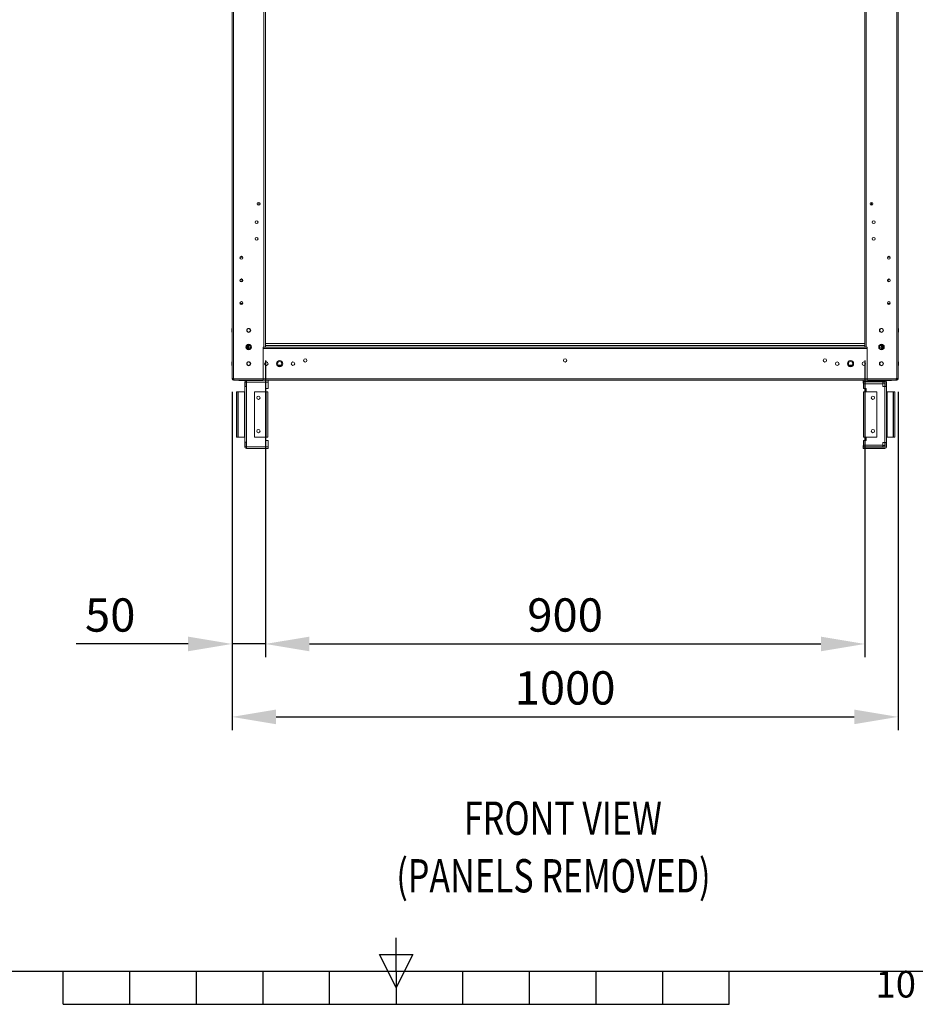
# Model space of a CAD drawing. Units: millimetres. Extents: x 63 to 8556, y 73 to 6135.
# Drawn here: x 3790 to 5135, y 345 to 1824 of the extents above; entities that cross this region are included whole.
import ezdxf
from ezdxf.enums import TextEntityAlignment as Align

# ---------------------------------------------------------------- set-up
doc = ezdxf.new("R2010")
doc.units = ezdxf.units.MM
doc.header["$LTSCALE"] = 5
doc.header["$PDSIZE"] = -1
doc.layers.add('Dimensions', color=7, linetype='Continuous')
doc.layers.add('Title Block', color=7, linetype='Continuous')
doc.styles.add('ISO Proportional', font='ARIALN.TTF', dxfattribs={"width": 0.8})
doc.styles.add('SLDTEXTSTYLE1', font='romans.shx', dxfattribs={"width": 0.75})
doc.styles.get("Standard").update_dxf_attribs({"font": 'romans.shx', "width": 0.8})
doc.dimstyles.new('SLDDIMSTYLE2', dxfattribs={"dimscale": 10, "dimtxt": 2.5, "dimasz": 3.302, "dimexe": 1, "dimexo": 1, "dimgap": 0.926042, "dimtad": 1, "dimdec": 0, "dimrnd": 1e-09, "dimzin": 12, "dimdsep": 46, "dimtxsty": 'Standard', "dimcen": 2, "dimadec": 0, "dimazin": 3, "dimtfac": 1, "dimtdec": 0, "dimtmove": 0, "dimatfit": 0, "dimfxl": 1, "dimfrac": 2, "dimtolj": 1, "dimtzin": 12, "dimarcsym": 0})

# ---------------------------------------------------------------- blocks, each defined once
blk = doc.blocks.new('ISO A1 title block')
at = {"layer": 'Title Block'}
for p, q in [((420, 20), (420, 25)), ((417.5, 22.5), (422.5, 22.5)), ((420, 17.5), (417.5, 22.5)), ((422.5, 22.5), (420, 17.5)), ((20, 20), (820, 20)), ((370, 15), (370, 20)), ((380, 15), (380, 20)), ((390, 15), (390, 20)), ((400, 15), (400, 20)), ((410, 15), (410, 20)), ((420, 20), (420, 15)), ((430, 15), (430, 20)), ((440, 15), (440, 20)), ((450, 15), (450, 20)), ((460, 15), (460, 20)), ((470, 15), (470, 20)), ((370, 15), (470, 15))]:
    blk.add_line(p, q, dxfattribs=at)
at = {"layer": 'Title Block', "style": 'ISO Proportional'}
blk.add_text('10', height=4, dxfattribs=at).set_placement((495, 17.5), align=Align.MIDDLE)
at = {"layer": 'Title Block', "style": 'ISO Proportional', "flags": 8}
for tag, p in [('FILENAME', (747, 43)), ('DATE', (772, 43)), ('SCALE', (802, 43)), ('EDITION', (787, 23)), ('SHEET', (802, 23))]:
    blk.add_attdef(tag, text='', height=2.5, dxfattribs=at).set_placement(p, align=Align.MIDDLE_LEFT)
blk.add_attdef('DRAWING_NUMBER', text='', height=3, dxfattribs=at).set_placement((755, 25), align=Align.MIDDLE)
blk = doc.blocks.new('*D11')
at = {"layer": 'Defpoints', "color": 0, "transparency": 16777216}
for p in [(4159.2, 1332.2), (5059.2, 1332.2), (5059.2, 886.3)]:
    blk.add_point(p, dxfattribs=at)
at = {"layer": 'Dimensions', "color": 0, "lineweight": -2, "transparency": 16777216}
for p, q in [((4159.2, 1312.2), (4159.2, 866.3)), ((5059.2, 1312.2), (5059.2, 866.3)), ((4225.3, 886.3), (4993.2, 886.3))]:
    blk.add_line(p, q, dxfattribs=at)
at = {"layer": 'Dimensions', "color": 0, "transparency": 16777216}
for points in [[(4225.3, 897.3), (4225.3, 875.3), (4159.2, 886.3)], [(4993.2, 897.3), (4993.2, 875.3), (5059.2, 886.3)]]:
    blk.add_solid(points, dxfattribs=at)
at = {"layer": 'Dimensions', "color": 0, "transparency": 16777216, "insert": (4609.2, 929.8), "char_height": 50, "attachment_point": 5}
blk.add_mtext('\\A1;900', dxfattribs=at)
blk = doc.blocks.new('*D12')
at = {"layer": 'Defpoints', "color": 0, "transparency": 16777216}
for p in [(4109.2, 1285), (5109.2, 1285), (5109.2, 776.8)]:
    blk.add_point(p, dxfattribs=at)
at = {"layer": 'Dimensions', "color": 0, "lineweight": -2, "transparency": 16777216}
for p, q in [((4109.2, 1265), (4109.2, 756.8)), ((5109.2, 1265), (5109.2, 756.8)), ((4175.3, 776.8), (5043.2, 776.8))]:
    blk.add_line(p, q, dxfattribs=at)
at = {"layer": 'Dimensions', "color": 0, "transparency": 16777216}
for points in [[(4175.3, 787.8), (4175.3, 765.8), (4109.2, 776.8)], [(5043.2, 787.8), (5043.2, 765.8), (5109.2, 776.8)]]:
    blk.add_solid(points, dxfattribs=at)
at = {"layer": 'Dimensions', "color": 0, "transparency": 16777216, "insert": (4609.2, 820.3), "char_height": 50, "attachment_point": 5}
blk.add_mtext('\\A1;1000', dxfattribs=at)
blk = doc.blocks.new('*D13')
at = {"layer": 'Defpoints', "color": 0, "transparency": 16777216}
for p in [(4159.2, 1332.2), (4109.2, 1285), (4109.2, 886.3)]:
    blk.add_point(p, dxfattribs=at)
at = {"layer": 'Dimensions', "color": 0, "lineweight": -2, "transparency": 16777216}
for p, q in [((4159.2, 1312.2), (4159.2, 866.3)), ((4109.2, 1265), (4109.2, 866.3)), ((4043.2, 886.3), (3875.3, 886.3)), ((4159.2, 886.3), (4109.2, 886.3)), ((4225.3, 886.3), (4291.3, 886.3))]:
    blk.add_line(p, q, dxfattribs=at)
at = {"layer": 'Dimensions', "color": 0, "transparency": 16777216}
for points in [[(4043.2, 897.3), (4043.2, 875.3), (4109.2, 886.3)], [(4225.3, 897.3), (4225.3, 875.3), (4159.2, 886.3)]]:
    blk.add_solid(points, dxfattribs=at)
at = {"layer": 'Dimensions', "color": 0, "transparency": 16777216, "insert": (3926.3, 929.8), "char_height": 50, "attachment_point": 5}
blk.add_mtext('\\A1;50', dxfattribs=at)

msp = doc.modelspace()

# ---------------------------------------------------------------- linework, layer by layer
at = {"color": 7, "linetype": 'Continuous', "lineweight": 18}
for p, q in [((4109.2, 1285), (4109.2, 3299.3)), ((4111.3, 1285), (4111.3, 3299.3)), ((5107.1, 1285), (5107.1, 3299.3)), ((5109.2, 1285), (5109.2, 3299.3)), ((4157.1, 3252.2), (4157.1, 1332.2)), ((4159.2, 3252.2), (4159.2, 1332.2)), ((5059.2, 1332.2), (5059.2, 3252.2)), ((5061.3, 1332.2), (5061.3, 3252.2)), ((4149.2, 1549.4), (4149.2, 1545)), ((5069.2, 1549.4), (5069.2, 1545)), ((4125.3, 1466.9), (4121.2, 1466.9)), ((5093.1, 1466.9), (5097.3, 1466.9)), ((4121.2, 1397.4), (4125.3, 1397.4)), ((5097.3, 1397.4), (5093.1, 1397.4)), ((5109.2, 1382.2), (5109.2, 1382.2)), ((5109.2, 1382.2), (5109.2, 1359.8)), ((4109.2, 1359.8), (4109, 1359.8)), ((4109, 1359.8), (4109, 1354.5)), ((4109, 1354.5), (4109.2, 1354.5)), ((5109.5, 1359.8), (5109.2, 1359.8)), ((5109.2, 1354.5), (5109.5, 1354.5)), ((5109.2, 1354.5), (5109.2, 1335.3)), ((4131, 1332.2), (4132.1, 1332.2)), ((4132.7, 1332.2), (4132.1, 1332.2)), ((4132.1, 1330.7), (4132.1, 1332.2)), ((4132.7, 1335.1), (4132.7, 1332.2)), ((4132.7, 1332.2), (4134.2, 1332.2)), ((4134.2, 1335.4), (4134.2, 1334.7)), ((4134.2, 1335.4), (4134.2, 1332.2)), ((4134.2, 1334.7), (4134.2, 1332.2)), ((4134.2, 1334.7), (4134.2, 1334.7)), ((4136.3, 1334.7), (4134.2, 1334.7)), ((4134.2, 1332.2), (4134.2, 1332.2)), ((4137.5, 1332.2), (4134.2, 1332.2)), ((4155.7, 1332.2), (4157.1, 1332.2)), ((4155.7, 1284.3), (4155.7, 1332.2)), ((5059.2, 1334.7), (4159.2, 1334.7)), ((4159.2, 1332.2), (5059.2, 1332.2)), ((5062.7, 1332.2), (5061.3, 1332.2)), ((5062.7, 1284.3), (5062.7, 1332.2)), ((5084.2, 1332.2), (5081, 1332.2)), ((5084.2, 1334.7), (5082.2, 1334.7)), ((5084.2, 1335.4), (5084.2, 1332.2)), ((5085.7, 1332.2), (5084.2, 1332.2)), ((5085.7, 1335.1), (5085.7, 1332.2)), ((5086.3, 1332.2), (5085.7, 1332.2)), ((5086.3, 1330.7), (5086.3, 1332.2)), ((5087.5, 1332.2), (5086.3, 1332.2)), ((5109.2, 1335.3), (5109.2, 1334.7)), ((5109.2, 1334.7), (5109.2, 1334.7)), ((5109.2, 1334.7), (5109.2, 1332.2)), ((5109.2, 1332.2), (5109.2, 1332.2)), ((4132.1, 1330.7), (4131.4, 1330.7)), ((4132.7, 1330.1), (4132.7, 1329.3)), ((4132.7, 1330.1), (4134.2, 1330.1)), ((4134.2, 1330.1), (4134.2, 1328.9)), ((4155.7, 1330.1), (5062.7, 1330.1)), ((4155.7, 1330.1), (4155.7, 1284.3)), ((5062.7, 1284.3), (5062.7, 1330.1)), ((5085.7, 1330.1), (5084.2, 1330.1)), ((5084.2, 1328.9), (5084.2, 1330.1)), ((5085.7, 1330.1), (5085.7, 1329.3)), ((5086.3, 1330.7), (5087.1, 1330.7)), ((4109.2, 1309.8), (4109, 1309.8)), ((4109, 1304.5), (4109.2, 1304.5)), ((4178.2, 1305.2), (4183.3, 1305.2)), ((4183.3, 1305.2), (4178.2, 1305.2)), ((5035.2, 1305.2), (5040.3, 1305.2)), ((5040.3, 1305.2), (5035.2, 1305.2)), ((5109.5, 1309.8), (5109.2, 1309.8)), ((5109.2, 1304.5), (5109.5, 1304.5)), ((4109.2, 1285), (4109.2, 1284.3)), ((4110.7, 1284.3), (4109.2, 1284.3)), ((4110.7, 1284.3), (4110.7, 1285)), ((4112.1, 1285), (4111.3, 1285)), ((4111.3, 1283.7), (4111.9, 1283.7)), ((4111.3, 1283.7), (4111.3, 1282.2)), ((4111.3, 1282.2), (4111.9, 1282.2)), ((4111.9, 1283.7), (4111.9, 1282.2)), ((4112.1, 1283.7), (4111.9, 1283.7)), ((4111.9, 1282.2), (4112.1, 1282.2)), ((4112.1, 1285), (4112.1, 1284.3)), ((4155.7, 1284.3), (4112.1, 1284.3)), ((4112.1, 1284.3), (4112.1, 1282.2)), ((4155.7, 1282.2), (4112.1, 1282.2)), ((4119.5, 1282.1), (4119.5, 1282.2)), ((4155.5, 1282.1), (4119.5, 1282.1)), ((4128.3, 1277.1), (4128.3, 1279.6)), ((4128.3, 1277.1), (4128.3, 1273.1)), ((4128.3, 1189.1), (4128.3, 1273.1)), ((4130.3, 1277.1), (4130.3, 1273.1)), ((4131, 1280.2), (4130.9, 1280.2)), ((4130.9, 1279.7), (4131, 1279.7)), ((4131, 1277.7), (4130.9, 1277.7)), ((4130.9, 1273.1), (4130.9, 1189.1)), ((4131, 1273.1), (4130.9, 1273.1)), ((4131, 1279.6), (4131, 1273.1)), ((4163.2, 1279.6), (4131, 1279.6)), ((4155.5, 1282.1), (4155.5, 1282.2)), ((4155.7, 1282.2), (4155.7, 1284.3)), ((4155.7, 1284.3), (5062.7, 1284.3)), ((4155.7, 1282.2), (5062.7, 1282.2)), ((4163.2, 1282.2), (4163.2, 1279.6)), ((4163.3, 1280.2), (4163.2, 1280.2)), ((4163.2, 1279.7), (4163.5, 1279.7)), ((4163.2, 1270), (4163.2, 1279.6)), ((4163.5, 1277.7), (4163.2, 1277.7)), ((4163.3, 1282.2), (4163.3, 1280.2)), ((4163.5, 1279.7), (4163.5, 1277.7)), ((5056.7, 1277.7), (5056.7, 1279.7)), ((5056.7, 1279.7), (5057, 1279.7)), ((5056.7, 1277.7), (5057, 1277.7)), ((5056.9, 1280.2), (5056.9, 1282.2)), ((5056.9, 1280.2), (5089.3, 1280.2)), ((5057, 1279.7), (5086.2, 1279.7)), ((5057, 1277.1), (5057, 1270)), ((5086.2, 1277.1), (5057, 1277.1)), ((5106.4, 1284.3), (5062.7, 1284.3)), ((5106.4, 1282.2), (5062.7, 1282.2)), ((5063, 1282.1), (5063, 1282.2)), ((5099, 1282.1), (5063, 1282.1)), ((5086.2, 1279.7), (5089.3, 1279.7)), ((5086.2, 1277.7), (5089.3, 1277.7)), ((5086.2, 1277.1), (5086.2, 1273)), ((5089.3, 1273), (5086.2, 1273)), ((5089.2, 1280.2), (5089.2, 1279.7)), ((5089.2, 1277.7), (5089.2, 1273)), ((5089.3, 1189), (5089.3, 1273)), ((5089.9, 1279.6), (5089.9, 1273)), ((5091.9, 1279.6), (5091.9, 1273)), ((5091.9, 1273), (5091.9, 1189)), ((5099, 1282.1), (5099, 1282.2)), ((5099, 1282.1), (5099, 1282.2)), ((5099, 1282.1), (5099, 1282.1)), ((5107.1, 1285), (5106.4, 1285)), ((5106.4, 1285), (5106.4, 1284.3)), ((5106.5, 1283.7), (5106.4, 1283.7)), ((5106.4, 1282.2), (5106.5, 1282.2)), ((5106.5, 1283.7), (5106.5, 1282.2)), ((5107.1, 1283.7), (5106.5, 1283.7)), ((5107.1, 1282.2), (5106.5, 1282.2)), ((5107.1, 1283.7), (5107.1, 1282.2)), ((5107.7, 1284.3), (5107.7, 1285)), ((5107.7, 1284.3), (5109.2, 1284.3)), ((5109.2, 1285), (5109.2, 1284.3)), ((4115.8, 1265), (4115.8, 1197)), ((4117.8, 1265), (4115.8, 1265)), ((4117.8, 1197), (4117.8, 1265)), ((4117.8, 1265), (4118.4, 1265)), ((4118.4, 1265), (4118.4, 1197)), ((4118.4, 1265), (4127.7, 1265)), ((4127.7, 1197), (4127.7, 1265)), ((4142.8, 1197), (4142.8, 1265)), ((4160.2, 1265), (4142.8, 1265)), ((4163.2, 1270), (4159.2, 1270)), ((4159.2, 1270), (4159.2, 1265)), ((4160.2, 1197), (4160.2, 1265)), ((4162.8, 1265), (4162.8, 1197)), ((5061, 1270), (5057, 1270)), ((5057.3, 1197), (5057.3, 1265)), ((5059.9, 1265), (5059.9, 1197)), ((5077.3, 1265), (5059.9, 1265)), ((5061, 1265), (5061, 1270)), ((5077.3, 1265), (5077.3, 1197)), ((5091.9, 1265), (5092.5, 1265)), ((5091.9, 1265), (5092.5, 1265)), ((5092.5, 1265), (5092.5, 1197)), ((5101.8, 1265), (5092.5, 1265)), ((5101.8, 1197), (5101.8, 1265)), ((5101.8, 1265), (5102.4, 1265)), ((5102.4, 1265), (5102.4, 1197)), ((5104.4, 1265), (5102.4, 1265)), ((5104.4, 1197), (5104.4, 1265)), ((4115.8, 1197), (4117.8, 1197)), ((4118.4, 1197), (4117.8, 1197)), ((4118.4, 1197), (4127.7, 1197)), ((4128.3, 1197), (4127.7, 1197)), ((4130.9, 1189.1), (4128.3, 1189.1)), ((4128.3, 1185), (4128.3, 1189.1)), ((4128.3, 1182.5), (4128.3, 1185)), ((4130.3, 1185), (4130.3, 1189.1)), ((4131, 1189.1), (4130.9, 1189.1)), ((4131, 1184.4), (4130.9, 1184.4)), ((4131, 1182.5), (4131, 1189.1)), ((4142.8, 1197), (4160.2, 1197)), ((4159.2, 1197), (4159.2, 1192)), ((4159.2, 1192), (4163.2, 1192)), ((4163.2, 1182.5), (4163.2, 1192)), ((4163.5, 1184.4), (4163.2, 1184.4)), ((4163.5, 1184.4), (4163.5, 1182.4)), ((5056.7, 1182.4), (5056.7, 1184.4)), ((5056.7, 1184.4), (5057, 1184.4)), ((5057, 1192), (5057, 1185)), ((5057, 1192), (5061, 1192)), ((5057, 1185), (5086.2, 1185)), ((5059.9, 1197), (5077.3, 1197)), ((5061, 1192), (5061, 1197)), ((5086.2, 1185), (5086.2, 1189)), ((5086.2, 1189), (5089.3, 1189)), ((5086.2, 1185), (5086.2, 1182.4)), ((5086.2, 1184.4), (5089.3, 1184.4)), ((5089.2, 1184.4), (5089.2, 1189)), ((5091.9, 1189), (5089.3, 1189)), ((5089.9, 1182.5), (5089.9, 1189)), ((5092.5, 1197), (5091.9, 1197)), ((5091.9, 1182.5), (5091.9, 1189)), ((5101.8, 1197), (5092.5, 1197)), ((5102.4, 1197), (5101.8, 1197)), ((5102.4, 1197), (5104.4, 1197)), ((4131, 1182.4), (4130.9, 1182.4)), ((4131, 1181.9), (4130.9, 1181.9)), ((4131, 1179.9), (4130.9, 1179.9)), ((4131, 1182.5), (4163.2, 1182.5)), ((4163.2, 1179.9), (4131, 1179.9)), ((4163.5, 1182.4), (4163.2, 1182.4)), ((4163.3, 1181.9), (4163.2, 1181.9)), ((4163.3, 1179.9), (4163.2, 1179.9)), ((4163.3, 1181.9), (4163.3, 1179.9)), ((5057, 1182.4), (5056.7, 1182.4)), ((5056.9, 1179.9), (5056.9, 1181.9)), ((5056.9, 1181.9), (5089.3, 1181.9)), ((5089.3, 1179.9), (5056.9, 1179.9)), ((5086.2, 1182.4), (5057, 1182.4)), ((5057, 1181.9), (5057, 1182.4)), ((5089.3, 1182.4), (5086.2, 1182.4)), ((5089.2, 1182.4), (5089.2, 1181.9))]:
    msp.add_line(p, q, dxfattribs=at)
at = {"color": 8, "linetype": 'Continuous', "lineweight": 18}
for p, q in [((4132.1, 1334.7), (4132.1, 1332.2)), ((4134.2, 1335.3), (4134.2, 1335.3)), ((5059.2, 1337.3), (4159.2, 1337.3)), ((5086.3, 1332.2), (5086.3, 1334.7)), ((5109.2, 1335.3), (5109.2, 1335.3))]:
    msp.add_line(p, q, dxfattribs=at)
at = {"color": 7, "linetype": 'Continuous', "lineweight": 18, "flags": 128}
for points in [[(5109.5, 1359.8), (5109.5, 1359.7), (5109.5, 1359.3), (5109.5, 1358.6), (5109.5, 1357.7), (5109.5, 1356.7), (5109.5, 1355.8), (5109.5, 1355.1), (5109.5, 1354.6), (5109.5, 1354.5)], [(4157.1, 1332.2), (4157.5, 1332.2), (4157.9, 1332.2), (4158.3, 1332.2), (4158.6, 1332.2), (4158.9, 1332.2), (4159.1, 1332.2), (4159.2, 1332.2), (4159.2, 1332.2)], [(5059.2, 1332.2), (5059.3, 1332.2), (5059.4, 1332.2), (5059.6, 1332.2), (5059.8, 1332.2), (5060.2, 1332.2), (5060.5, 1332.2), (5060.9, 1332.2), (5061.3, 1332.2)], [(4109, 1309.8), (4109, 1309.7), (4109, 1309.3), (4109, 1308.6), (4109, 1307.7), (4109, 1306.7), (4109, 1305.8), (4109, 1305.1), (4109, 1304.6), (4109, 1304.5)], [(5109.5, 1309.8), (5109.5, 1309.7), (5109.5, 1309.3), (5109.5, 1308.6), (5109.5, 1307.7), (5109.5, 1306.7), (5109.5, 1305.8), (5109.5, 1305.1), (5109.5, 1304.6), (5109.5, 1304.5)], [(4109.2, 1285), (4109.3, 1285), (4109.4, 1285), (4109.6, 1285), (4109.8, 1285), (4110.2, 1285), (4110.5, 1285), (4110.9, 1285), (4111.3, 1285)], [(4128.3, 1273.1), (4128.3, 1273.1), (4128.5, 1273.1), (4128.7, 1273.1), (4129, 1273.1), (4129.4, 1273.1), (4129.9, 1273.1), (4130.4, 1273.1), (4130.9, 1273.1)], [(4131, 1279.6), (4131, 1280.1), (4131, 1280.6), (4131, 1281), (4131, 1281.4), (4131, 1281.7), (4131, 1282), (4131, 1282.1)], [(5057, 1279.7), (5057, 1279.7), (5057, 1279.8), (5057, 1279.9), (5057, 1280), (5057, 1280.1), (5057, 1280.1), (5057, 1280.2), (5057, 1280.2)], [(5057, 1277.1), (5057, 1277.6), (5057, 1278.1), (5057, 1278.5), (5057, 1278.9), (5057, 1279.2), (5057, 1279.5), (5057, 1279.6), (5057, 1279.7)], [(5062.7, 1284.3), (5062.7, 1283.9), (5062.7, 1283.5), (5062.7, 1283.1), (5062.7, 1282.8), (5062.7, 1282.5), (5062.7, 1282.3), (5062.7, 1282.2), (5062.7, 1282.2)], [(5062.7, 1282.2), (5062.7, 1282.2), (5062.7, 1282.3), (5062.7, 1282.5), (5062.7, 1282.8), (5062.7, 1283.1), (5062.7, 1283.5), (5062.7, 1283.9), (5062.7, 1284.3)], [(5086.2, 1279.7), (5086.2, 1279.6), (5086.2, 1279.5), (5086.2, 1279.2), (5086.2, 1278.9), (5086.2, 1278.5), (5086.2, 1278.1), (5086.2, 1277.6), (5086.2, 1277.1)], [(5089.9, 1279.6), (5089.8, 1279.6), (5089.3, 1279.7)], [(5089.3, 1273), (5089.8, 1273), (5090.3, 1273), (5090.8, 1273), (5091.2, 1273), (5091.5, 1273), (5091.7, 1273), (5091.9, 1273), (5091.9, 1273)], [(5106.4, 1282.2), (5106.4, 1282.2), (5106.4, 1282.3), (5106.4, 1282.5), (5106.4, 1282.8), (5106.4, 1283.1), (5106.4, 1283.5), (5106.4, 1283.9), (5106.4, 1284.3)], [(5107.1, 1285), (5107.5, 1285), (5107.9, 1285), (5108.3, 1285), (5108.6, 1285), (5108.9, 1285), (5109.1, 1285), (5109.2, 1285), (5109.2, 1285)], [(4127.7, 1265), (4127.8, 1265), (4127.9, 1265), (4128, 1265), (4128.1, 1265), (4128.2, 1265), (4128.2, 1265), (4128.2, 1265), (4128.3, 1265)], [(4160.2, 1265), (4160.7, 1265), (4161.2, 1265), (4161.7, 1265), (4162.1, 1265), (4162.4, 1265), (4162.6, 1265), (4162.8, 1265), (4162.8, 1265)], [(5057.3, 1265), (5057.4, 1265), (5057.5, 1265), (5057.8, 1265), (5058.1, 1265), (5058.5, 1265), (5058.9, 1265), (5059.4, 1265), (5059.9, 1265)], [(4162.8, 1197), (4162.8, 1197), (4162.6, 1197), (4162.4, 1197), (4162.1, 1197), (4161.7, 1197), (4161.2, 1197), (4160.7, 1197), (4160.2, 1197)], [(5057, 1182.4), (5057, 1182.5), (5057, 1182.6), (5057, 1182.8), (5057, 1183.2), (5057, 1183.6), (5057, 1184), (5057, 1184.5), (5057, 1185)], [(5059.9, 1197), (5059.4, 1197), (5058.9, 1197), (5058.5, 1197), (5058.1, 1197), (5057.8, 1197), (5057.5, 1197), (5057.4, 1197), (5057.3, 1197)], [(4131, 1179.9), (4131, 1180), (4131, 1180.1), (4131, 1180.4), (4131, 1180.7), (4131, 1181.1), (4131, 1181.5), (4131, 1182), (4131, 1182.5)], [(4163.2, 1182.5), (4163.2, 1182), (4163.2, 1181.5), (4163.2, 1181.1), (4163.2, 1180.7), (4163.2, 1180.4), (4163.2, 1180.1), (4163.2, 1180), (4163.2, 1179.9)], [(5089.3, 1182.4), (5089.8, 1182.5), (5089.9, 1182.5)]]:
    msp.add_lwpolyline(points, dxfattribs=at)
at = {"color": 7, "linetype": 'Continuous', "lineweight": 18}
for centre, radius in [((4149.2, 1547.2), 2.2), ((5069.2, 1547.2), 2.2), ((4146, 1519.7), 2.2), ((5072.5, 1519.7), 2.2), ((4146, 1494.7), 2.2), ((5072.5, 1494.7), 2.2), ((4123.3, 1466.2), 2.2), ((5095.2, 1466.2), 2.2), ((4123.3, 1432.2), 2.2), ((5095.2, 1432.2), 2.2), ((4123.3, 1398.2), 2.2), ((5095.2, 1398.2), 2.2), ((4134.2, 1357.2), 3), ((4134.2, 1357.2), 2.65), ((5084.2, 1357.2), 3), ((5084.2, 1357.2), 2.65), ((4134.2, 1332.2), 4.1), ((4134.2, 1332.2), 3.25), ((5084.2, 1332.2), 4.1), ((5084.2, 1332.2), 3.25), ((4134.2, 1307.2), 3), ((4134.2, 1307.2), 2.65), ((4160.7, 1307.2), 2.75), ((4160.7, 1307.2), 2.65), ((4180.7, 1307.2), 4.6), ((4180.7, 1307.2), 3.25), ((4200.7, 1307.2), 2.75), ((4200.7, 1307.2), 2.65), ((4219.2, 1312.2), 2.5), ((4609.2, 1312.2), 2.5), ((4999.2, 1312.2), 2.5), ((5017.7, 1307.2), 2.75), ((5017.7, 1307.2), 2.65), ((5037.7, 1307.2), 4.6), ((5037.7, 1307.2), 3.25), ((5057.7, 1307.2), 2.75), ((5057.7, 1307.2), 2.65), ((5084.2, 1307.2), 3), ((5084.2, 1307.2), 2.65), ((4148.8, 1256), 2.5), ((5071.3, 1256), 2.5), ((4148.8, 1206), 2.5), ((5071.3, 1206), 2.5)]:
    msp.add_circle(centre, radius, dxfattribs=at)
for centre, radius, start, end in [((4121.7, 1432.2), 2.5, 299.3348, 60.6644), ((5096.7, 1432.2), 2.5, 119.3348, 240.6644), ((4132.1, 1330.1), 2.1, 359.9996, 89.9996), ((5086.3, 1330.1), 2.1, 89.9996, 179.9996), ((4132.1, 1330.1), 0.6, 359.9996, 89.9996), ((5086.3, 1330.1), 0.6, 89.9996, 179.9996), ((4111.3, 1284.3), 2.1, 179.9996, 269.9996), ((4111.3, 1284.3), 0.6, 179.9996, 269.9996), ((4130.9, 1279.6), 2.6, 105.9419, 179.9996), ((4130.9, 1277.1), 2.6, 89.9996, 179.9996), ((4130.9, 1279.6), 0.6, 89.9996, 177.1336), ((4130.9, 1277.1), 0.6, 89.9996, 179.9996), ((5089.3, 1279.6), 0.6, 359.9996, 89.9996), ((5089.3, 1277.1), 0.6, 359.9996, 89.9996), ((5089.3, 1279.6), 2.6, 359.9996, 74.0572), ((5107.1, 1284.3), 2.1, 269.9996, 359.9996), ((5107.1, 1284.3), 0.6, 269.9996, 359.9996), ((4130.9, 1185), 2.6, 179.9996, 269.9996), ((4130.9, 1185), 0.6, 179.9996, 269.9996), ((5089.3, 1185), 0.6, 269.9996, 359.9996), ((4130.9, 1182.5), 2.6, 179.9996, 269.9996), ((4130.9, 1182.5), 0.6, 182.8655, 269.9996), ((5089.3, 1182.5), 0.6, 269.9996, 359.9996), ((5089.3, 1182.5), 2.6, 269.9996, 359.9996)]:
    msp.add_arc(centre, radius, start, end, dxfattribs=at)

# ---------------------------------------------------------------- block references
at = {"layer": 'Title Block', "xscale": 10, "yscale": 10, "zscale": 10}
msp.add_blockref('ISO A1 title block', (155.7, 195.2), dxfattribs=at)

# ---------------------------------------------------------------- texts
at = {"color": 7, "linetype": 'Continuous', "lineweight": 0, "style": 'SLDTEXTSTYLE1', "width": 0.75}
for s, p in [('%%UFRONT VIEW', (4457.3, 599.7)), ('%%U(PANELS REMOVED)', (4355.8, 513.2))]:
    msp.add_text(s, height=50, dxfattribs=at).set_placement(p)

# ---------------------------------------------------------------- dimensions: what is measured, and where the dimension line sits
at = {"layer": 'Dimensions'}
for base, p1, p2, picture, middle in [((4109.2, 886.3), (4159.2, 1332.2), (4109.2, 1285), '*D13', (3926.3, 929.8)), ((5059.2, 886.3), (4159.2, 1332.2), (5059.2, 1332.2), '*D11', (4609.2, 929.8)), ((5109.2, 776.8), (4109.2, 1285), (5109.2, 1285), '*D12', (4609.2, 820.3))]:
    dim = msp.add_linear_dim(base=base, p1=p1, p2=p2, dimstyle='SLDDIMSTYLE2', override={"dimscale": 20}, dxfattribs=at)
    dim.commit()
    dim.dimension.update_dxf_attribs({"geometry": picture, "text_midpoint": middle})

doc.saveas('drawing.dxf')
